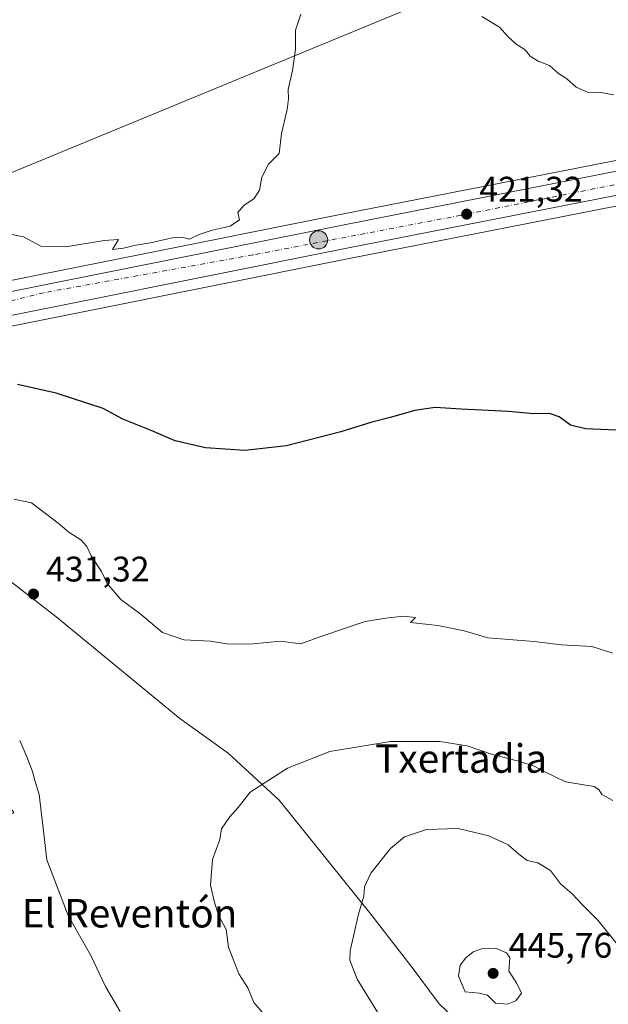
# Model space of a CAD drawing. Units: metres. Extents: x 600525 to 603968, y 4736101 to 4738468.
# Drawn here: x 603478 to 603643, y 4737912 to 4738190 of the extents above; entities that cross this region are included whole.
import ezdxf
from ezdxf.enums import TextEntityAlignment as Align

# ---------------------------------------------------------------- set-up
doc = ezdxf.new("R2010")
doc.units = ezdxf.units.M
doc.header["$MEASUREMENT"] = 0
doc.linetypes.add('DGN Style 4', pattern=[2.638475, 1.318413, -0.659207, 0.001648, -0.659207])
for name, color, linetype, lineweight in [('Carretera de calzada única Cxs', 7, 'Continuous', 13), ('Carretera de calzada única eje', 7, 'DGN Style 4', 0), ('Corriente natural lineal oculto', 9, 'DGN Style 4', 13), ('Cultivos herbáceos CxS', 92, 'Continuous', 0), ('Cultivos leñosos CxS', 92, 'Continuous', 0), ('Curva de nivel maestra', 30, 'Continuous', 30), ('Curva de nivel normal', 30, 'Continuous', 0), ('Entidad de ámbito territorial', 7, 'Continuous', 0), ('Entidad de ámbito territorial CxS', 92, 'Continuous', 0), ('Núcleo urbano CxS', 7, 'Continuous', 0), ('Punto de cota en terreno', 7, 'Continuous', 0), ('Punto kilométrico de carretera', 7, 'Continuous', 0), ('Rótulo de punto de cota en terreno', 7, 'Continuous', 0), ('Tendido', 6, 'Continuous', 0), ('Texto cartográfico', 7, 'Continuous', 0)]:
    doc.layers.add(name, color=color, linetype=linetype, lineweight=lineweight)
doc.styles.add('Style-Arial', font='txt')

# ---------------------------------------------------------------- blocks, each defined once
blk = doc.blocks.new('5PATER')
at = {"layer": 'Cultivos leñosos CxS', "linetype": 'Continuous', "lineweight": 0}
h = blk.add_hatch(color=51, dxfattribs=at)
edge = h.paths.add_edge_path()
edge.add_ellipse((0, 0), major_axis=(-0.11, -0.111), ratio=0.999422, start_angle=0, end_angle=360)
blk = doc.blocks.new('5HITCA')
at = {"layer": 'Corriente natural lineal oculto', "linetype": 'Continuous', "lineweight": 0}
h = blk.add_hatch(color=1, dxfattribs=at)
edge = h.paths.add_edge_path()
edge.add_arc((0, 0), 0.256, 0, 360)
at = {"layer": 'Corriente natural lineal oculto', "color": 7, "linetype": 'Continuous', "lineweight": 0}
blk.add_circle((0, 0), 0.256, dxfattribs=at)

msp = doc.modelspace()

# ---------------------------------------------------------------- linework, layer by layer
at = {"layer": 'Carretera de calzada única Cxs', "color": 7, "linetype": 'Continuous', "lineweight": 13}
for points in [[(603367.75, 4738078.91, 421.13), (603381.94, 4738086.16, 421.4), (603390.23, 4738089.91, 421.57), (603399.71, 4738093.52, 421.68), (603410.87, 4738097.44, 421.73), (603426.12, 4738102.24, 421.85), (603436.03, 4738105.01, 421.86), (603452.25, 4738108.55, 421.75), (603568.55, 4738131.83, 421.37), (603653.8, 4738148.59, 420.6), (603739.91, 4738165.54, 417.77), (603791.44, 4738175.74, 416.42), (603837.42, 4738185.15, 416.78), (603840.07, 4738185.66, 416.77)], [(603842.12, 4738179.27, 418.14), (603838.71, 4738178.63, 417.03), (603792.75, 4738169.23, 416.53), (603741.19, 4738159.01, 417.96), (603655.07, 4738142.07, 420.78), (603569.85, 4738125.32, 421.53), (603453.6, 4738102.05, 421.95), (603437.64, 4738098.56, 421.87), (603428.01, 4738095.86, 421.91), (603412.96, 4738091.15, 421.75), (603400.19, 4738086.66, 421.53), (603381.6, 4738079.26, 421.3), (603369.12, 4738073.42, 421.15), (603333.84, 4738053.29, 419.97)], [(603655.07, 4738142.07, 420.78), (603569.85, 4738125.32, 421.53), (603453.6, 4738102.05, 421.95), (603437.64, 4738098.56, 421.87), (603428.01, 4738095.86, 421.91), (603412.96, 4738091.15, 421.75), (603400.19, 4738086.66, 421.53), (603381.6, 4738079.26, 421.3), (603369.12, 4738073.42, 421.15), (603333.84, 4738053.29, 419.97), (603327.81, 4738056.8, 421.54), (603338.87, 4738063.3, 420.79), (603351.84, 4738070.57, 420.95), (603356.35, 4738073.09, 421.01), (603367.75, 4738078.91, 421.13), (603381.94, 4738086.16, 421.4), (603390.23, 4738089.91, 421.57), (603399.71, 4738093.52, 421.68), (603410.87, 4738097.44, 421.73), (603426.12, 4738102.24, 421.85), (603436.03, 4738105.01, 421.86), (603452.25, 4738108.55, 421.75), (603568.55, 4738131.83, 421.37), (603653.8, 4738148.59, 420.6)]]:
    msp.add_polyline3d(points, dxfattribs=at)
at = {"layer": 'Carretera de calzada única eje', "color": 7, "linetype": 'DGN Style 4', "lineweight": 0}
msp.add_polyline3d([(603841.09, 4738182.47, 417.69), (603749.35, 4738163.82, 417.59), (603688.03, 4738151.69, 419.73), (603601.87, 4738134.58, 421.42), (603543.32, 4738123.42, 421.3), (603484.37, 4738112.77, 421.54), (603465.51, 4738108.11, 421.73), (603431.57, 4738100.4, 421.78), (603399.85, 4738090.59, 421.52), (603376.05, 4738080.49, 421.22), (603359.83, 4738071.59, 421.02)], dxfattribs=at)
at = {"layer": 'Cultivos herbáceos CxS', "color": 92, "linetype": 'Continuous', "lineweight": 0}
for points in [[(603936.82, 4738194.82, 417.55), (603913.99, 4738189.93, 417.1), (603913.59, 4738189.83, 417.09), (603913.5, 4738189.81, 417.09), (603854.48, 4738178.56, 415.85), (603854.46, 4738178.56, 415.84), (603842.67, 4738176.32, 416.1), (603842.66, 4738176.32, 416.1), (603839.29, 4738175.69, 416.29), (603793.34, 4738166.29, 416.58), (603741.77, 4738156.07, 418.04), (603655.65, 4738139.13, 420.89), (603570.43, 4738122.38, 421.47), (603454.21, 4738099.11, 422.17), (603438.37, 4738095.65, 422.15), (603428.86, 4738092.98, 421.96), (603413.91, 4738088.3, 421.8), (603401.24, 4738083.85, 421.63), (603388.83, 4738078.91, 421.42)], [(603653.22, 4738151.53, 420.35), (603567.97, 4738134.77, 421.16), (603451.64, 4738111.49, 421.48), (603435.39, 4738107.94, 421.98), (603435.22, 4738107.9, 421.98), (603425.31, 4738105.13, 422.06), (603425.22, 4738105.1, 422.06), (603409.97, 4738100.3, 422.08), (603409.88, 4738100.27, 422.08), (603398.7, 4738096.34, 422.05), (603398.64, 4738096.32, 422.05), (603389.16, 4738092.71, 421.81), (603388.99, 4738092.64, 421.81), (603380.7, 4738088.89, 421.5), (603380.58, 4738088.83, 421.49), (603354.99, 4738075.76, 420.94), (603354.89, 4738075.71, 420.93), (603351.03, 4738073.56, 420.88)], [(603653.22, 4738151.53, 420.35), (603567.97, 4738134.77, 421.16), (603451.64, 4738111.49, 421.48)], [(603439.58, 4737902.9, 423.61), (603439.88, 4737914.73, 423.39), (603434.12, 4737922.61, 424.06), (603424.05, 4737930.44, 423.02), (603423.95, 4737930.47, 423.01), (603417.74, 4737932.62, 420.95), (603419.07, 4737936.46, 422.36), (603476, 4737966.19, 428.97), (603421.76, 4738045.44, 426.15), (603411.93, 4738049.24, 425.07), (603408.68, 4738055.23, 424.76), (603389.62, 4738077.82, 421.52), (603388.83, 4738078.91, 421.42), (603401.24, 4738083.85, 421.63), (603413.91, 4738088.3, 421.8), (603428.86, 4738092.98, 421.96), (603438.37, 4738095.65, 422.15), (603454.21, 4738099.11, 422.17), (603570.43, 4738122.38, 421.47), (603655.65, 4738139.13, 420.89)]]:
    msp.add_polyline3d(points, dxfattribs=at)
at = {"layer": 'Curva de nivel maestra', "color": 30, "linetype": 'Continuous', "lineweight": 30, "elevation": 425, "flags": 128}
msp.add_lwpolyline([(603645.7, 4738074.05), (603636.98, 4738074.46), (603632.81, 4738075.41), (603629.65, 4738077.76), (603626.89, 4738078.74), (603622.42, 4738078.66), (603615.38, 4738079.34), (603602, 4738079.96), (603594.67, 4738080.4), (603588.93, 4738079.63), (603582.05, 4738077.58), (603576.82, 4738076.27), (603568.16, 4738073.58), (603552.83, 4738069.6), (603541.06, 4738068.32), (603529.98, 4738069.07), (603521.42, 4738071.06), (603514.65, 4738073.98), (603506.76, 4738077.14), (603501.18, 4738080.13), (603487.91, 4738084.48), (603477.02, 4738086.94)], dxfattribs=at)
at = {"layer": 'Curva de nivel normal', "color": 30, "linetype": 'Continuous', "lineweight": 0, "flags": 128}
for points, elevation in [([(603472.07, 4738129.83), (603478.7, 4738128.54), (603483.6, 4738125.85), (603490.69, 4738125.74), (603501.47, 4738127.48), (603505.54, 4738127.77), (603503.83, 4738124.96), (603506.94, 4738125.28), (603509.92, 4738126.11), (603514.94, 4738126.91), (603520.61, 4738128.26), (603523.39, 4738128.41), (603525.52, 4738127.83), (603528.23, 4738129.18), (603531.85, 4738130.41), (603536.9, 4738131.52), (603539.59, 4738133.34), (603539.1, 4738135.34), (603540.77, 4738137.34), (603543.7, 4738139.34), (603545.21, 4738141.66), (603545.88, 4738145.33), (603547.78, 4738149), (603550.71, 4738152), (603551.44, 4738157.66), (603553.01, 4738164.36), (603553.4, 4738167.44), (603553.26, 4738170.02), (603554.52, 4738175.36), (603555.35, 4738181.41), (603555.38, 4738186.78), (603556.81, 4738191.27)], 420), ([(603607.85, 4738190.58), (603612.82, 4738187.63), (603615.16, 4738185), (603617.48, 4738182.82), (603620, 4738181.2), (603621.48, 4738179.38), (603623.67, 4738178.04), (603626.93, 4738176.78), (603629.39, 4738174.52), (603631.7, 4738173.11), (603634.44, 4738170.66), (603637.55, 4738169.25), (603641.38, 4738169.16), (603645, 4738168.56)], 420), ([(603476.04, 4738054.64), (603480.96, 4738053.59), (603488.51, 4738047.86), (603491.52, 4738045.3), (603494.89, 4738043.14), (603496.56, 4738041.27), (603497.83, 4738038.63), (603500.74, 4738034.22), (603502.33, 4738030.84), (603506.13, 4738026.38), (603511.46, 4738022.42), (603517.91, 4738017.07), (603523.89, 4738014.99), (603531.39, 4738014.56), (603536.54, 4738013.73), (603543.44, 4738013.86), (603551.12, 4738014.62), (603556.84, 4738013.83), (603562.49, 4738015.92), (603574.97, 4738020.1), (603581.42, 4738021.17), (603585.84, 4738021.67), (603589.13, 4738021.3), (603587.69, 4738019.86), (603595.4, 4738019.04), (603602.86, 4738017.5), (603609.52, 4738015.5), (603622.52, 4738014.48), (603630.28, 4738013.53), (603638.82, 4738013.06), (603644.73, 4738011.2)], 430), ([(603505.95, 4737910.29), (603501.85, 4737917.33), (603497.72, 4737926.05), (603491.28, 4737937.3), (603485.28, 4737952.95), (603484.3, 4737961.86), (603483.13, 4737971.38), (603481.91, 4737975.34), (603481.3, 4737977.87), (603479.68, 4737981.97), (603477.66, 4737986.61)], 430), ([(603644.69, 4737969.72), (603641.59, 4737971.43), (603640.78, 4737972.8), (603639.46, 4737973.68), (603631.38, 4737974.96), (603625.15, 4737978.01), (603622.61, 4737979.36), (603618.51, 4737980.7), (603610.83, 4737982.68), (603603.67, 4737985.14), (603596.01, 4737986.31), (603582.14, 4737986.32), (603565.02, 4737983.49), (603553.05, 4737978.85), (603542.58, 4737972.06), (603539.22, 4737967.69), (603536.75, 4737965.03), (603534.52, 4737961.69), (603534, 4737958.72), (603531.98, 4737953.08), (603531.4, 4737945.83), (603532.48, 4737941.3), (603533.69, 4737937.36), (603535.79, 4737933.36), (603536.49, 4737928.41), (603539.43, 4737920.89), (603541.91, 4737916.91), (603543.59, 4737912.78), (603545.97, 4737910.11)], 435), ([(603601.2, 4737961.78), (603592.25, 4737961.56), (603586.07, 4737959.45), (603582.1, 4737956.17), (603576.52, 4737949.25), (603574.81, 4737945.42), (603574.62, 4737942.72), (603573.06, 4737937.71), (603570.73, 4737927.38), (603570.68, 4737924.73), (603572.74, 4737919.38), (603579.96, 4737907.65)], 440), ([(603648.78, 4737925.74), (603640.54, 4737935.98), (603636.2, 4737940.28), (603633.24, 4737943.44), (603630.01, 4737946.22), (603627.12, 4737950), (603623.57, 4737952.14), (603620.64, 4737952.81), (603618.27, 4737954.58), (603615.26, 4737957.24), (603609.81, 4737959.75), (603601.2, 4737961.78)], 440), ([(603611.65, 4737928.06), (603607.71, 4737927.93), (603605.35, 4737927.03), (603603.29, 4737925.34), (603601.71, 4737923.28), (603601.3, 4737920.25), (603603.14, 4737915.79), (603607.09, 4737915.4), (603609.42, 4737914.85), (603611.71, 4737912.62), (603615.05, 4737912.33), (603617.42, 4737913.23), (603619, 4737915.43), (603617.55, 4737918.33), (603615.44, 4737921.64), (603615.73, 4737925.36), (603614.75, 4737926.77), (603611.65, 4737928.06)], 445)]:
    msp.add_lwpolyline(points, dxfattribs=dict(at, elevation=elevation))
at = {"layer": 'Entidad de ámbito territorial', "color": 7, "linetype": 'Continuous', "lineweight": 0, "flags": 128}
msp.add_lwpolyline([(603246.41, 4738196.64), (603258.71, 4738186.06), (603262.4, 4738182.9), (603289.61, 4738159.54), (603331.5, 4738132.8), (603363.17, 4738112.3), (603364.26, 4738111.59), (603368.79, 4738108.66), (603375.31, 4738105.32), (603390.79, 4738094.75), (603402.49, 4738086.77), (603407.25, 4738083.19), (603441.49, 4738057.45), (603487.82, 4738021.5), (603522.75, 4737992.77), (603536.35, 4737983.04), (603550.75, 4737969.78), (603576.19, 4737938.12), (603585.93, 4737925.56), (603588.47, 4737922.29), (603595.56, 4737912.78), (603595.97, 4737912.23)], dxfattribs=at)
msp.add_lwpolyline([(603246.41, 4738196.64), (603258.71, 4738186.06), (603262.4, 4738182.9), (603289.61, 4738159.54), (603331.5, 4738132.8), (603363.17, 4738112.3), (603364.26, 4738111.59), (603368.79, 4738108.66), (603375.31, 4738105.32), (603390.79, 4738094.75), (603402.49, 4738086.77), (603407.25, 4738083.19), (603441.49, 4738057.45), (603487.82, 4738021.5), (603522.75, 4737992.77), (603536.35, 4737983.04), (603550.75, 4737969.78), (603576.19, 4737938.12), (603585.93, 4737925.56), (603588.47, 4737922.29), (603595.56, 4737912.78), (603595.97, 4737912.23)], dxfattribs=at)
at = {"layer": 'Entidad de ámbito territorial CxS', "color": 92, "linetype": 'Continuous', "lineweight": 0, "flags": 128}
for points in [[(603675.56, 4737839.65), (603624.91, 4737884.93), (603595.97, 4737912.23), (603595.56, 4737912.78), (603588.47, 4737922.29), (603585.93, 4737925.56), (603576.19, 4737938.12), (603550.75, 4737969.78), (603536.35, 4737983.04), (603522.75, 4737992.77), (603487.82, 4738021.5), (603441.49, 4738057.45), (603407.25, 4738083.19), (603402.49, 4738086.77), (603390.79, 4738094.75), (603375.31, 4738105.32), (603368.79, 4738108.66), (603364.26, 4738111.59), (603363.17, 4738112.3), (603331.5, 4738132.8), (603289.61, 4738159.54), (603262.4, 4738182.9), (603258.71, 4738186.06), (603246.41, 4738196.64)], [(603246.41, 4738196.64), (603258.71, 4738186.06), (603262.4, 4738182.9), (603289.61, 4738159.54), (603331.5, 4738132.8), (603363.17, 4738112.3), (603364.26, 4738111.59), (603368.79, 4738108.66), (603375.31, 4738105.32), (603390.79, 4738094.75), (603402.49, 4738086.77), (603407.25, 4738083.19), (603441.49, 4738057.45), (603487.82, 4738021.5), (603522.75, 4737992.77), (603536.35, 4737983.04), (603550.75, 4737969.78), (603576.19, 4737938.12), (603585.93, 4737925.56), (603588.47, 4737922.29), (603595.56, 4737912.78), (603595.97, 4737912.23)]]:
    msp.add_lwpolyline(points, dxfattribs=at)
at = {"layer": 'Núcleo urbano CxS', "color": 7, "linetype": 'Continuous', "lineweight": 0}
for points in [[(603936.82, 4738194.82, 417.55), (603913.99, 4738189.93, 417.1), (603913.59, 4738189.83, 417.09), (603913.5, 4738189.81, 417.09), (603854.48, 4738178.56, 415.85), (603854.46, 4738178.56, 415.84), (603842.67, 4738176.32, 416.1), (603842.66, 4738176.32, 416.1), (603839.29, 4738175.69, 416.29), (603793.34, 4738166.29, 416.58), (603741.77, 4738156.07, 418.04), (603655.65, 4738139.13, 420.89), (603570.43, 4738122.38, 421.47), (603454.21, 4738099.11, 422.17), (603438.37, 4738095.65, 422.15), (603428.86, 4738092.98, 421.96), (603413.91, 4738088.3, 421.8), (603401.24, 4738083.85, 421.63), (603388.83, 4738078.91, 421.42)], [(603653.22, 4738151.53, 420.35), (603567.97, 4738134.77, 421.16), (603451.64, 4738111.49, 421.48), (603435.39, 4738107.94, 421.98), (603435.22, 4738107.9, 421.98), (603425.31, 4738105.13, 422.06), (603425.22, 4738105.1, 422.06), (603409.97, 4738100.3, 422.08), (603409.88, 4738100.27, 422.08), (603398.7, 4738096.34, 422.05), (603398.64, 4738096.32, 422.05), (603389.16, 4738092.71, 421.81), (603388.99, 4738092.64, 421.81), (603380.7, 4738088.89, 421.5), (603380.58, 4738088.83, 421.49), (603354.99, 4738075.76, 420.94), (603354.89, 4738075.71, 420.93), (603351.03, 4738073.56, 420.88)], [(603451.64, 4738111.49, 421.48), (603567.97, 4738134.77, 421.16), (603653.22, 4738151.53, 420.35)], [(603655.65, 4738139.13, 420.89), (603570.43, 4738122.38, 421.47), (603454.21, 4738099.11, 422.17), (603438.37, 4738095.65, 422.15), (603428.86, 4738092.98, 421.96), (603413.91, 4738088.3, 421.8), (603401.24, 4738083.85, 421.63), (603388.83, 4738078.91, 421.42), (603382.79, 4738076.51, 421.34), (603370.5, 4738070.75, 421.16), (603357.24, 4738063.19, 420.83), (603351.78, 4738060.07, 420.79), (603335.33, 4738050.69, 418.04), (603330.03, 4738047.66, 417.67), (603327.42, 4738046.14, 418.57), (603327.41, 4738046.13, 418.58), (603315.86, 4738039.38, 420.65), (603312.1, 4738037.18, 420.72), (603244.16, 4737996.27, 422.64), (603198.98, 4737969.32, 424.43), (603198.93, 4737969.29, 424.43), (603156.34, 4737945.32, 426.23)]]:
    msp.add_polyline3d(points, dxfattribs=at)
at = {"layer": 'Tendido', "color": 6, "linetype": 'Continuous', "lineweight": 0}
msp.add_polyline3d([(603280.05, 4738067.01, 421.6), (603433.06, 4738129.14, 421.32), (603622.68, 4738207.48, 418.36), (603887.34, 4738319.41, 438.61)], dxfattribs=at)

# ---------------------------------------------------------------- block references
at = {"layer": 'Punto de cota en terreno', "color": 7, "linetype": 'Continuous', "lineweight": 0, "xscale": 10, "yscale": 10, "zscale": 10}
for p in [(603603.56, 4738134.91, 421.32), (603481.56, 4738027.88, 431.32), (603611, 4737921, 445.76)]:
    msp.add_blockref('5PATER', p, dxfattribs=at)
at = {"layer": 'Punto kilométrico de carretera', "color": 7, "linetype": 'Continuous', "lineweight": 0, "xscale": 10, "yscale": 10, "zscale": 10}
msp.add_blockref('5HITCA', (603561.85, 4738127.66, 421.45), dxfattribs=at)

# ---------------------------------------------------------------- texts
at = {"layer": 'Rótulo de punto de cota en terreno', "color": 7, "linetype": 'Continuous', "lineweight": 0, "style": 'Style-Arial'}
for s, p in [('421,32', (603607.09, 4738138.44)), ('431,32', (603485.09, 4738031.41)), ('445,76', (603615.41, 4737925.41))]:
    msp.add_text(s, height=7, dxfattribs=at).set_placement(p)
at = {"layer": 'Texto cartográfico', "color": 7, "linetype": 'Continuous', "lineweight": 0, "style": 'Style-Arial'}
for s, p in [('Txertadia', (603602.01, 4737981.52)), ('El Reventón', (603508.6, 4737937.93))]:
    msp.add_text(s, height=8, dxfattribs=at).set_placement(p, align=Align.MIDDLE_CENTER)

doc.saveas('drawing.dxf')
